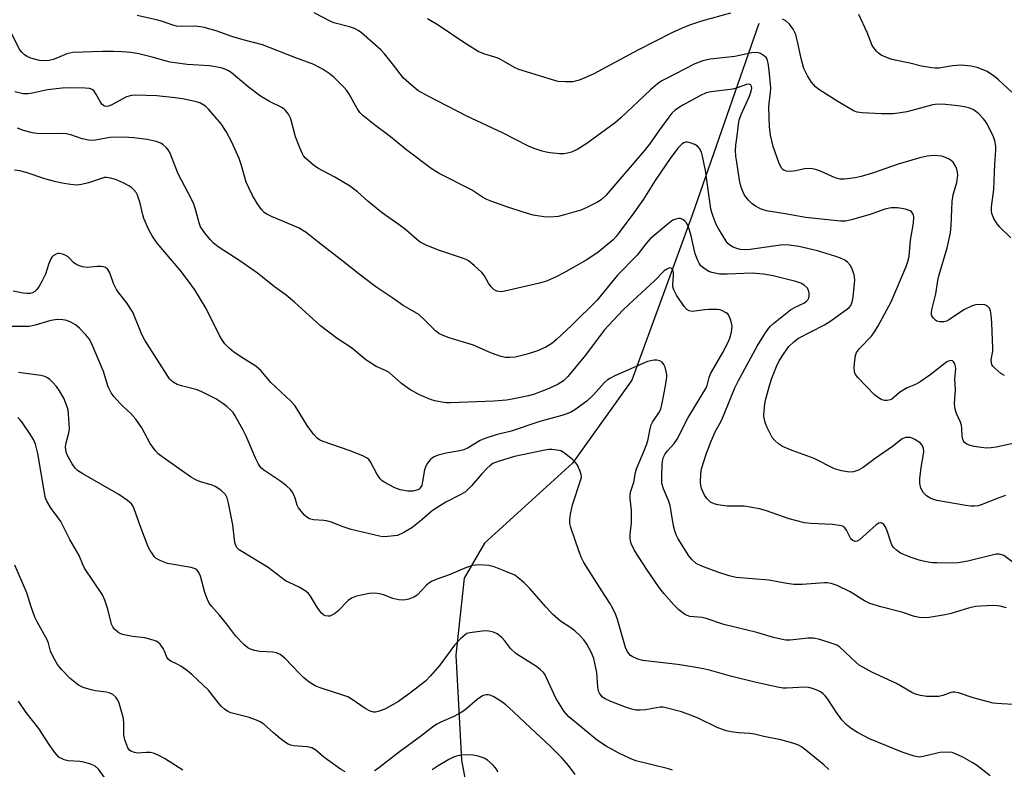
# Model space of a CAD drawing. Units: inches. Extents: x 1225772 to 1231772, y 585453 to 589454.
# Drawn here: x 1228540 to 1228811, y 585940 to 586146 of the extents above; entities that cross this region are included whole.
import ezdxf

# ---------------------------------------------------------------- set-up
doc = ezdxf.new("R2010")
doc.units = ezdxf.units.IN
doc.header["$MEASUREMENT"] = 0
doc.layers.add('HYDRO-Single Line Stream', color=4, linetype='Continuous')
doc.layers.add('Undefined', color=1, linetype='Continuous')

msp = doc.modelspace()

# ---------------------------------------------------------------- linework, layer by layer
at = {"layer": 'HYDRO-Single Line Stream'}
msp.add_lwpolyline([(1228743.24, 586145.1), (1228724.85, 586092.27), (1228708.25, 586046.81), (1228691.93, 586023.88), (1228667.7, 586001.88), (1228662.03, 585992.17), (1228659.75, 585970.99), (1228661.32, 585942.03), (1228668.79, 585901.96), (1228686.53, 585834.55), (1228708.44, 585780.2), (1228721.34, 585737.17), (1228733.65, 585691.23)], dxfattribs=at)
at = {"layer": 'Undefined'}
for points, elevation in [([(1228810.97, 586048.07), (1228809.96, 586048.61), (1228808.26, 586050.04), (1228807.73, 586050.65), (1228807.48, 586051.09), (1228807.35, 586051.57), (1228807.33, 586052.35), (1228807.71, 586054.76), (1228807.76, 586055.61), (1228807.51, 586062.46), (1228807.3, 586064.75), (1228807.1, 586065.86), (1228806.79, 586066.59), (1228806.27, 586067.15), (1228805.59, 586067.5), (1228804.52, 586067.65), (1228803.11, 586067.55), (1228802.04, 586067.23), (1228799.73, 586066.19), (1228795.79, 586063.49), (1228795.02, 586063.07), (1228794.21, 586062.81), (1228793.11, 586062.81), (1228792.33, 586063.03), (1228791.92, 586063.3), (1228791.38, 586063.84), (1228790.89, 586064.71), (1228790.82, 586065.31), (1228790.92, 586066.13), (1228792.05, 586070.6), (1228792.73, 586074.84), (1228793.15, 586076.47), (1228795.2, 586083.24), (1228796.06, 586087.42), (1228796.23, 586089.38), (1228796.52, 586096.02), (1228796.84, 586097.86), (1228797.84, 586101.27), (1228798.08, 586103.26), (1228798.04, 586104.1), (1228797.81, 586104.91), (1228797.36, 586105.95), (1228796.78, 586106.89), (1228796.4, 586107.26), (1228795.7, 586107.69), (1228794.68, 586108.13), (1228793.62, 586108.48), (1228791.65, 586108.69), (1228789.65, 586108.52), (1228787.65, 586108.08), (1228781.67, 586106.33), (1228774.85, 586103.91), (1228771.49, 586102.87), (1228769.77, 586102.5), (1228766.84, 586102.22), (1228765.68, 586102.21), (1228764.34, 586102.5), (1228760.24, 586104.35), (1228758.86, 586104.84), (1228758.02, 586105.04), (1228756.96, 586105.09), (1228755.88, 586105.02), (1228753.47, 586104.51), (1228752.02, 586104.33), (1228750.9, 586104.36), (1228750.21, 586104.6), (1228749.84, 586104.86), (1228749.51, 586105.23), (1228748.78, 586106.74), (1228747.26, 586111.15), (1228746.5, 586114.3), (1228746.17, 586116.59), (1228746.03, 586121.94), (1228746.09, 586123.11), (1228746.52, 586125.98), (1228746.59, 586127.39), (1228746.15, 586132.11), (1228745.84, 586134.14), (1228745.53, 586135.22), (1228745.25, 586135.68), (1228744.86, 586136.07), (1228743.69, 586136.84), (1228743.18, 586137.03), (1228742.66, 586137.1), (1228741.32, 586137.04), (1228736.67, 586136.02), (1228729.82, 586135.24), (1228727.87, 586134.83), (1228725.66, 586134), (1228717.78, 586129.95), (1228716.54, 586129.24), (1228715.36, 586128.44), (1228713.41, 586126.81), (1228705.28, 586119.08), (1228703.81, 586117.78), (1228695.83, 586112.01), (1228693.41, 586110.48), (1228691.65, 586109.63), (1228690.58, 586109.34), (1228689.49, 586109.18), (1228688.35, 586109.2), (1228685.76, 586109.44), (1228684.62, 586109.6), (1228683.51, 586109.88), (1228681.35, 586110.63), (1228679.77, 586111.28), (1228672.63, 586114.92), (1228662.79, 586119.51), (1228651.97, 586125.12), (1228649.33, 586126.62), (1228647.5, 586128.06), (1228645.33, 586130.06), (1228642.34, 586133.97), (1228640.11, 586136.72), (1228639.13, 586137.81), (1228633.78, 586142.49), (1228632.84, 586143.17), (1228631.85, 586143.73), (1228630.5, 586144.21), (1228626.16, 586145.25), (1228625.1, 586145.72), (1228620.72, 586148.03)], 438), ([(1228813.33, 586029.3), (1228808.71, 586028.31), (1228807.26, 586028.09), (1228805.92, 586028.07), (1228804.56, 586028.18), (1228802.6, 586028.49), (1228801.24, 586028.83), (1228800.56, 586029.14), (1228799.99, 586029.58), (1228799.68, 586030.02), (1228799.45, 586030.52), (1228799.27, 586031.34), (1228799.23, 586033.42), (1228799.11, 586034.35), (1228798.82, 586035.18), (1228797.72, 586037.55), (1228797.34, 586038.78), (1228797.23, 586040.25), (1228797.43, 586044.2), (1228797.3, 586047.04), (1228797.57, 586049.97), (1228797.51, 586050.51), (1228797.29, 586051.25), (1228796.94, 586051.87), (1228796.63, 586052.14), (1228796, 586052.2), (1228795.53, 586052.04), (1228795.05, 586051.78), (1228790.35, 586048.11), (1228787.77, 586046.32), (1228786.45, 586045.58), (1228784.17, 586044.62), (1228783.2, 586044.13), (1228782.07, 586043.39), (1228780.59, 586042.05), (1228779.91, 586041.53), (1228779.42, 586041.31), (1228778.67, 586041.15), (1228777.89, 586041.15), (1228777.15, 586041.33), (1228776.25, 586041.88), (1228775.18, 586042.74), (1228770.55, 586047.52), (1228769.89, 586048.38), (1228769.6, 586049.1), (1228769.56, 586050.2), (1228769.74, 586052.2), (1228769.95, 586053.61), (1228770.2, 586054.4), (1228771.02, 586055.47), (1228774.33, 586058.87), (1228775, 586059.81), (1228776.07, 586061.56), (1228779.69, 586068.41), (1228783.9, 586078.07), (1228784.33, 586079.44), (1228784.66, 586080.84), (1228785.05, 586085.34), (1228785.92, 586090.08), (1228785.98, 586091.74), (1228785.88, 586092.26), (1228785.68, 586092.73), (1228785.38, 586093.13), (1228784.98, 586093.44), (1228783.7, 586093.9), (1228781.46, 586094.31), (1228779.7, 586094.24), (1228777.97, 586093.92), (1228774.23, 586092.51), (1228768.81, 586090.97), (1228767.13, 586090.62), (1228765.76, 586090.6), (1228756.12, 586091.57), (1228751.12, 586092.56), (1228745.36, 586093.47), (1228744.5, 586093.69), (1228743.69, 586094.03), (1228742.39, 586094.72), (1228741.41, 586095.38), (1228740.39, 586096.39), (1228739.33, 586097.75), (1228738.82, 586098.8), (1228738.33, 586100.21), (1228737.92, 586101.93), (1228737.18, 586106.83), (1228736.96, 586108.54), (1228736.86, 586110.16), (1228736.93, 586111.52), (1228737.32, 586114.08), (1228737.65, 586117.2), (1228737.89, 586118.48), (1228738.43, 586119.99), (1228740.73, 586125.07), (1228741.19, 586126.47), (1228741.3, 586127.28), (1228741.22, 586127.76), (1228741.03, 586128.09), (1228740.74, 586128.27), (1228740.36, 586128.33), (1228739.89, 586128.25), (1228737.25, 586127.32), (1228736.14, 586127.01), (1228730.1, 586126.29), (1228728.75, 586125.99), (1228727.19, 586125.28), (1228722.34, 586122.58), (1228721.09, 586121.83), (1228720.21, 586121.19), (1228719.29, 586120.35), (1228718.42, 586119.29), (1228715.85, 586115.76), (1228713.13, 586111.84), (1228711.67, 586109.99), (1228701.06, 586097.68), (1228699.82, 586096.51), (1228698.84, 586095.87), (1228695.91, 586094.39), (1228694.21, 586093.67), (1228689.69, 586092.32), (1228687.98, 586091.93), (1228685.71, 586091.74), (1228683.99, 586091.79), (1228681.06, 586092.27), (1228678.28, 586093.08), (1228673.85, 586094.51), (1228669.65, 586096.02), (1228668.28, 586096.59), (1228667.14, 586097.23), (1228664.07, 586099.22), (1228655.2, 586103.74), (1228652.93, 586105.14), (1228646.28, 586110.21), (1228641.34, 586114.21), (1228637.32, 586117.19), (1228634.1, 586119.74), (1228633.33, 586120.54), (1228632.53, 586121.61), (1228630.26, 586125.76), (1228629.62, 586126.71), (1228628.88, 586127.58), (1228626.19, 586130.18), (1228624.89, 586131.31), (1228623.19, 586132.38), (1228620.66, 586133.75), (1228615.41, 586135.69), (1228606.44, 586139.24), (1228601.15, 586140.55), (1228598.04, 586141.5), (1228593.7, 586143.08), (1228590.44, 586143.94), (1228589.35, 586144.15), (1228587.74, 586144.31), (1228584.03, 586144.23), (1228582.78, 586144.34), (1228581.78, 586144.58), (1228579.22, 586145.53), (1228577.61, 586145.98), (1228571.98, 586147.25)], 436), ([(1228735.45, 586147.96), (1228727.45, 586145.75), (1228724.2, 586144.67), (1228722.12, 586143.84), (1228719.32, 586142.53), (1228709.95, 586137.72), (1228697.78, 586131.21), (1228695.13, 586129.99), (1228693.51, 586129.35), (1228691.98, 586128.99), (1228689.99, 586128.96), (1228687.99, 586129.13), (1228686.39, 586129.55), (1228677.17, 586132.39), (1228675.91, 586132.97), (1228671.62, 586135.42), (1228670.53, 586135.81), (1228667.46, 586136.7), (1228665.92, 586137.33), (1228662, 586139.82), (1228654.85, 586144.64), (1228651.98, 586146.41)], 440), ([(1228812.72, 586086), (1228809.68, 586088.95), (1228808.93, 586089.82), (1228808.01, 586091.33), (1228807.45, 586092.67), (1228807.36, 586093.48), (1228807.38, 586094.59), (1228808.06, 586099.3), (1228808.28, 586106.35), (1228808.62, 586110.18), (1228808.61, 586111.28), (1228808.34, 586112.71), (1228807.82, 586114.08), (1228806.13, 586117.48), (1228805.67, 586118.22), (1228805.11, 586118.9), (1228803.86, 586120.16), (1228802.96, 586120.91), (1228802.21, 586121.35), (1228801.14, 586121.81), (1228800.28, 586122.04), (1228798.8, 586122.28), (1228796.42, 586122.6), (1228794.72, 586122.73), (1228792.49, 586122.81), (1228791.19, 586122.67), (1228784.08, 586120.74), (1228782.32, 586120.42), (1228780.26, 586120.19), (1228777.06, 586120.2), (1228771.76, 586120.42), (1228770.38, 586120.62), (1228769.4, 586120.99), (1228765.02, 586123.55), (1228760.06, 586126.69), (1228758.91, 586127.59), (1228757.74, 586128.88), (1228756.7, 586130.62), (1228755.69, 586132.72), (1228754.92, 586135.4), (1228754.13, 586139.32), (1228753.42, 586142.03), (1228752.72, 586143.56), (1228751.75, 586144.94), (1228750.75, 586145.78), (1228749.79, 586146.31)], 440), ([(1228812.97, 586126.16), (1228809.34, 586129.58), (1228808.25, 586130.48), (1228806.18, 586131.86), (1228805.11, 586132.33), (1228803.44, 586132.92), (1228801.77, 586133.34), (1228799.02, 586133.56), (1228796.65, 586133.39), (1228792.83, 586132.77), (1228791.84, 586132.75), (1228790.98, 586132.84), (1228788.14, 586133.36), (1228784.88, 586134.17), (1228779.93, 586135.2), (1228778.27, 586135.76), (1228776.97, 586136.38), (1228776.28, 586136.88), (1228775.68, 586137.48), (1228774.93, 586138.34), (1228774.46, 586139.04), (1228773.12, 586142.57), (1228770.8, 586147.54)], 442), ([(1228811.27, 586014.99), (1228809.7, 586014.46), (1228804.52, 586012.42), (1228803.68, 586012.16), (1228802.72, 586012), (1228801.71, 586012.01), (1228800.3, 586012.18), (1228792.36, 586013.63), (1228790.7, 586014.19), (1228789.45, 586014.91), (1228788.67, 586015.75), (1228787.94, 586016.99), (1228787.65, 586018.26), (1228787.63, 586019.63), (1228787.99, 586022.73), (1228788.68, 586026.35), (1228788.72, 586027.15), (1228788.63, 586027.94), (1228788.28, 586028.88), (1228787.72, 586029.48), (1228786.28, 586030.44), (1228785.5, 586030.81), (1228784.98, 586030.96), (1228783.7, 586030.96), (1228783.22, 586030.83), (1228782.76, 586030.59), (1228780.1, 586028.47), (1228775.32, 586025.14), (1228771.98, 586022.67), (1228770.74, 586021.96), (1228769.37, 586021.5), (1228768.25, 586021.38), (1228766.03, 586021.75), (1228764.13, 586022.31), (1228758.49, 586025.17), (1228752.42, 586027.35), (1228749.83, 586028.51), (1228748.66, 586029.25), (1228747.65, 586030.17), (1228746.96, 586031.01), (1228745.53, 586033.75), (1228745.12, 586034.8), (1228744.78, 586036.23), (1228744.67, 586037.09), (1228744.7, 586038.23), (1228744.94, 586040.23), (1228745.2, 586041.64), (1228746.26, 586045.61), (1228746.81, 586047.28), (1228748.16, 586050.5), (1228748.91, 586052.07), (1228750.26, 586054.26), (1228751.57, 586056.01), (1228752.9, 586057.38), (1228754.21, 586058.35), (1228761.35, 586062.04), (1228762.87, 586062.94), (1228767.47, 586066.25), (1228768.13, 586066.82), (1228768.59, 586067.37), (1228768.95, 586068.27), (1228769.22, 586069.67), (1228769.7, 586074.34), (1228769.67, 586075.21), (1228769.57, 586075.78), (1228769.02, 586077.44), (1228768.46, 586078.45), (1228767.66, 586079.31), (1228766.98, 586079.82), (1228765.78, 586080.41), (1228764.17, 586080.98), (1228759.4, 586082.4), (1228754.28, 586083.62), (1228751.64, 586084.03), (1228749.86, 586084.06), (1228740.88, 586082.82), (1228739.18, 586082.69), (1228738.14, 586082.78), (1228737.16, 586083.02), (1228736.21, 586083.42), (1228735.31, 586083.98), (1228734.76, 586084.47), (1228734.24, 586085.12), (1228732.2, 586088.36), (1228731.51, 586089.66), (1228730.65, 586091.87), (1228730.3, 586093), (1228730.08, 586094.04), (1228728.55, 586104.61), (1228727.78, 586108.53), (1228727.43, 586109.62), (1228726.88, 586110.63), (1228726.34, 586111.28), (1228725.66, 586111.75), (1228724.07, 586112.3), (1228723.54, 586112.38), (1228723.03, 586112.35), (1228722.59, 586112.17), (1228722.17, 586111.89), (1228721.02, 586110.78), (1228719.03, 586108.11), (1228714.66, 586101.81), (1228711.44, 586096.69), (1228708.86, 586092.9), (1228704.82, 586087.43), (1228703.93, 586086.33), (1228703.12, 586085.49), (1228698.94, 586082), (1228695.69, 586079.88), (1228689.49, 586076.33), (1228687.39, 586075.21), (1228684.71, 586074.08), (1228682.79, 586073.5), (1228673.3, 586071.28), (1228672.16, 586071.15), (1228671.05, 586071.33), (1228670.31, 586071.71), (1228669.48, 586072.52), (1228668.81, 586073.49), (1228667.67, 586075.53), (1228666.97, 586076.43), (1228664.85, 586078.36), (1228663.29, 586079.62), (1228662.64, 586080), (1228661.62, 586080.42), (1228655.29, 586082.48), (1228651.76, 586083.91), (1228649.94, 586084.84), (1228648.89, 586085.62), (1228645.96, 586088.18), (1228644.18, 586089.6), (1228640.43, 586092.16), (1228639.12, 586093.14), (1228635.51, 586096.08), (1228632.62, 586098.64), (1228630.44, 586100.33), (1228626.38, 586102.77), (1228621.69, 586105.19), (1228620.5, 586106.02), (1228618.34, 586107.98), (1228617.79, 586108.63), (1228617.49, 586109.14), (1228616.78, 586110.77), (1228615.62, 586113.85), (1228614.31, 586118.83), (1228613.68, 586120.05), (1228612.86, 586121.13), (1228612.48, 586121.5), (1228611.78, 586121.96), (1228608.44, 586123.58), (1228605.93, 586125.03), (1228602.54, 586127.67), (1228597.83, 586131.54), (1228597.12, 586132.05), (1228596.41, 586132.42), (1228595.07, 586132.85), (1228591.84, 586133.38), (1228585.71, 586133.82), (1228581.03, 586134.43), (1228579.63, 586134.76), (1228576.07, 586135.85), (1228572.36, 586136.69), (1228570.23, 586137.08), (1228567.84, 586137.26), (1228565.45, 586137.38), (1228562.36, 586137.38), (1228554.22, 586137.08), (1228553.35, 586136.94), (1228552.52, 586136.7), (1228550.03, 586135.63), (1228548.77, 586135.18), (1228547.73, 586134.92), (1228546.66, 586134.8), (1228545.03, 586134.85), (1228542.61, 586135.55), (1228541.59, 586136), (1228540.92, 586136.45), (1228540.13, 586137.18), (1228539.62, 586137.86), (1228536.57, 586143.84)], 434), ([(1228813.4, 585996.48), (1228810.74, 585998.44), (1228810.27, 585998.66), (1228809.51, 585998.83), (1228808.71, 585998.79), (1228807.9, 585998.65), (1228800.87, 585996.89), (1228798.16, 585996.44), (1228796.42, 585996.37), (1228792.31, 585996.39), (1228791.14, 585996.46), (1228789.41, 585996.71), (1228787.41, 585997.13), (1228784.93, 585998.01), (1228782.3, 585999.13), (1228781.16, 585999.87), (1228780.4, 586000.65), (1228779.95, 586001.34), (1228779.63, 586002.14), (1228778.76, 586004.97), (1228778.18, 586006.34), (1228777.71, 586006.99), (1228777.35, 586007.28), (1228776.96, 586007.44), (1228776.76, 586007.46), (1228776.31, 586007.34), (1228775.64, 586006.89), (1228771.03, 586002.75), (1228770.37, 586002.37), (1228769.77, 586002.3), (1228769.17, 586002.55), (1228768.64, 586003.08), (1228767.4, 586005.43), (1228766.93, 586006.11), (1228766.52, 586006.42), (1228766.04, 586006.6), (1228763.55, 586006.97), (1228757.6, 586007.29), (1228755.84, 586007.48), (1228751.61, 586008.51), (1228745.13, 586010.86), (1228743.48, 586011.31), (1228739.24, 586012.03), (1228734.56, 586012.07), (1228732.01, 586012.38), (1228730.92, 586012.66), (1228729.93, 586013.19), (1228728.95, 586014.12), (1228728.33, 586015.08), (1228727.5, 586016.95), (1228727.27, 586017.78), (1228727.2, 586018.62), (1228727.32, 586020.92), (1228727.5, 586022.34), (1228728.73, 586026.37), (1228730.1, 586029.96), (1228731.26, 586032.52), (1228732.94, 586035.68), (1228733.75, 586037.39), (1228736.65, 586044.66), (1228737.7, 586046.72), (1228742.82, 586056.1), (1228744.93, 586059.57), (1228745.9, 586061), (1228746.5, 586061.67), (1228747.38, 586062.46), (1228751.99, 586066.12), (1228753.24, 586066.87), (1228755.69, 586068.02), (1228756.42, 586068.51), (1228756.8, 586068.95), (1228757.02, 586069.44), (1228757.13, 586069.97), (1228757.11, 586070.79), (1228756.94, 586071.58), (1228756.56, 586072.26), (1228755.75, 586072.94), (1228754.8, 586073.48), (1228753.47, 586073.95), (1228747.18, 586075.54), (1228744.57, 586075.99), (1228741.4, 586076.25), (1228734.53, 586076.02), (1228732.53, 586076.03), (1228730.3, 586076.44), (1228729.5, 586076.72), (1228729.03, 586076.97), (1228728.13, 586077.6), (1228727.32, 586078.33), (1228726.83, 586078.99), (1228726.43, 586079.72), (1228725.74, 586081.56), (1228724.65, 586086.52), (1228724.2, 586088.12), (1228723.75, 586089.19), (1228723.21, 586090.2), (1228722.87, 586090.62), (1228722.29, 586091.06), (1228721.63, 586091.31), (1228721.14, 586091.35), (1228720.36, 586091.17), (1228719.6, 586090.83), (1228718.41, 586089.97), (1228713.28, 586085.69), (1228712.1, 586084.37), (1228709.73, 586081.21), (1228704.34, 586075.72), (1228699.84, 586070.17), (1228698.67, 586068.83), (1228691.7, 586061.92), (1228687.52, 586057.94), (1228686.23, 586056.87), (1228684.58, 586055.84), (1228682.23, 586054.85), (1228679.46, 586053.95), (1228676.08, 586053.15), (1228674.67, 586052.98), (1228673.38, 586053.05), (1228672.28, 586053.31), (1228670.6, 586053.86), (1228668.95, 586054.51), (1228664.65, 586056.46), (1228657.89, 586058.45), (1228656.31, 586059.06), (1228655.07, 586059.68), (1228654.19, 586060.35), (1228651.22, 586063.35), (1228649.54, 586064.84), (1228645.25, 586067.38), (1228642.42, 586069.41), (1228637.7, 586072.53), (1228633.09, 586076), (1228628.74, 586079.48), (1228621.72, 586084.87), (1228618.51, 586087.43), (1228616.4, 586088.72), (1228608.94, 586091.9), (1228607.63, 586092.56), (1228606.96, 586093.03), (1228606.22, 586093.81), (1228605.12, 586095.39), (1228603.74, 586097.68), (1228602.67, 586099.75), (1228602.02, 586101.36), (1228600.62, 586106.23), (1228600.01, 586107.91), (1228598.07, 586112.38), (1228596.49, 586115.34), (1228595.07, 586117.39), (1228591.62, 586121.5), (1228590.77, 586122.28), (1228589.35, 586123.1), (1228588.6, 586123.42), (1228587.51, 586123.72), (1228584.46, 586124.33), (1228582.43, 586124.64), (1228577.37, 586125.15), (1228571.5, 586125.37), (1228570.37, 586125.24), (1228569.04, 586124.84), (1228564.8, 586122.55), (1228564.02, 586122.28), (1228563.32, 586122.23), (1228562.71, 586122.43), (1228562.18, 586122.89), (1228561.7, 586123.6), (1228560.57, 586125.71), (1228560.09, 586126.42), (1228559.5, 586126.93), (1228558.76, 586127.18), (1228557.64, 586127.28), (1228553.87, 586127.32), (1228551.27, 586127.24), (1228547.19, 586126.76), (1228543.13, 586125.84), (1228541.83, 586125.66), (1228540.48, 586125.74), (1228538.19, 586126.21)], 432), ([(1228811.5, 585984.02), (1228809.8, 585984.48), (1228808.93, 585984.6), (1228807.75, 585984.62), (1228804.47, 585984.52), (1228803, 585984.4), (1228801.05, 585983.94), (1228796.31, 585982.5), (1228794.6, 585982.07), (1228790.23, 585981.32), (1228788.86, 585981.25), (1228787.52, 585981.33), (1228786.16, 585981.67), (1228782.63, 585982.79), (1228776.89, 585984.25), (1228773.83, 585985.24), (1228772.41, 585985.94), (1228768.47, 585988.47), (1228764.81, 585990.13), (1228763.21, 585990.73), (1228762.19, 585990.91), (1228761.35, 585990.93), (1228755.19, 585990.44), (1228752.93, 585990.42), (1228751, 585990.7), (1228746.06, 585991.68), (1228737.05, 585992.4), (1228735.05, 585992.87), (1228731.94, 585993.85), (1228727.59, 585995.52), (1228726.03, 585996.26), (1228724.81, 585997.31), (1228723.93, 585998.39), (1228721.02, 586003.08), (1228720.49, 586004.13), (1228720.08, 586005.22), (1228719.72, 586006.62), (1228719.13, 586010.57), (1228718.8, 586012.24), (1228718.33, 586013.61), (1228716.95, 586016.85), (1228716.55, 586018.33), (1228716.49, 586020.33), (1228716.62, 586023.3), (1228716.74, 586024.48), (1228717.01, 586025.58), (1228717.41, 586026.47), (1228718.07, 586027.32), (1228719.93, 586029.34), (1228720.76, 586030.47), (1228723.66, 586036.34), (1228725.83, 586039.75), (1228728.67, 586044.46), (1228729.04, 586045.31), (1228729.58, 586047.5), (1228729.99, 586048.55), (1228733.38, 586054.36), (1228734.84, 586057.23), (1228735.24, 586058.33), (1228735.71, 586060), (1228735.87, 586060.85), (1228735.91, 586061.69), (1228735.55, 586063.35), (1228735.02, 586064.63), (1228734.69, 586065.03), (1228734.29, 586065.35), (1228733.1, 586065.96), (1228732.59, 586066.13), (1228731.76, 586066.25), (1228729.49, 586066.27), (1228728.34, 586066.19), (1228724.86, 586065.72), (1228724.08, 586065.84), (1228723.43, 586066.24), (1228722.71, 586067.09), (1228720.61, 586070.16), (1228719.83, 586071.67), (1228719.59, 586072.48), (1228719.52, 586073.05), (1228719.78, 586075.67), (1228719.76, 586076.49), (1228719.54, 586077.17), (1228719.09, 586077.62), (1228718.72, 586077.7), (1228718.3, 586077.59), (1228717.87, 586077.37), (1228717.22, 586076.87), (1228714.51, 586074.19), (1228707.42, 586067.67), (1228705.76, 586066.04), (1228700.64, 586060.59), (1228695.47, 586053.67), (1228690.61, 586047.82), (1228689.4, 586046.6), (1228688.01, 586045.69), (1228685.51, 586044.48), (1228682.85, 586043.42), (1228681.47, 586042.95), (1228679.78, 586042.48), (1228677.56, 586041.99), (1228675.33, 586041.54), (1228673.68, 586041.3), (1228670.24, 586041.02), (1228658.31, 586040.49), (1228657.19, 586040.54), (1228655.42, 586040.8), (1228653.95, 586041.1), (1228652.82, 586041.45), (1228649.79, 586042.69), (1228647.08, 586044.19), (1228644.82, 586045.86), (1228641.41, 586048.88), (1228640.58, 586049.34), (1228637.79, 586050.52), (1228634.97, 586052.38), (1228631.02, 586055.69), (1228627.09, 586058.3), (1228622.5, 586061.76), (1228615.28, 586068.25), (1228613.04, 586070.16), (1228609.78, 586072.51), (1228606.48, 586075.18), (1228605.06, 586076.24), (1228600.22, 586079.67), (1228594.28, 586083.57), (1228592.91, 586084.62), (1228592.14, 586085.44), (1228590.7, 586087.22), (1228589.85, 586088.36), (1228589.41, 586089.08), (1228588.99, 586090.17), (1228587.91, 586094.19), (1228587.44, 586095.58), (1228586.03, 586098.43), (1228583.25, 586103.68), (1228580.95, 586109.55), (1228580.51, 586110.26), (1228579.96, 586110.88), (1228579.13, 586111.61), (1228578.44, 586112.07), (1228577.15, 586112.55), (1228574.69, 586113.11), (1228571.06, 586113.55), (1228568.27, 586113.78), (1228564.44, 586113.67), (1228560.42, 586112.92), (1228559.01, 586112.85), (1228556.8, 586113.25), (1228553.65, 586114.39), (1228552.39, 586114.68), (1228550.76, 586114.77), (1228544.82, 586114.69), (1228543.11, 586114.96), (1228540.57, 586115.6), (1228538.94, 586116.27)], 430), ([(1228813.48, 585957.41), (1228810.22, 585957.56), (1228807.87, 585957.78), (1228802.36, 585959.2), (1228798.31, 585960.58), (1228797.31, 585960.79), (1228796.66, 585960.77), (1228796.14, 585960.65), (1228794.01, 585959.86), (1228792.88, 585959.62), (1228789.61, 585959.59), (1228787.86, 585959.81), (1228786.47, 585960.23), (1228785.43, 585960.67), (1228781.22, 585963.18), (1228774.44, 585966.25), (1228771.92, 585967.65), (1228770.95, 585968.26), (1228770.06, 585968.96), (1228765.59, 585973.14), (1228764.78, 585973.69), (1228763.77, 585974.12), (1228760.11, 585975.25), (1228758.3, 585975.64), (1228756.88, 585975.63), (1228751.88, 585975.07), (1228750.72, 585975.15), (1228749.3, 585975.41), (1228747.31, 585975.86), (1228742.73, 585977.22), (1228733.62, 585979.46), (1228728.78, 585981.1), (1228727.66, 585981.32), (1228724.25, 585981.66), (1228723.52, 585981.88), (1228722.82, 585982.26), (1228721.26, 585983.48), (1228719.8, 585984.84), (1228717.09, 585987.99), (1228715.82, 585989.61), (1228712.37, 585994.59), (1228708.99, 585999.85), (1228708.11, 586001.71), (1228707.86, 586002.55), (1228707.78, 586003.11), (1228707.8, 586004.26), (1228708.16, 586007.49), (1228708.22, 586008.94), (1228708.17, 586010.98), (1228707.78, 586014.05), (1228707.78, 586015.11), (1228707.89, 586015.87), (1228708.83, 586018.7), (1228709.3, 586021.3), (1228709.59, 586022.35), (1228711.79, 586027.55), (1228712.39, 586029.21), (1228712.74, 586030.51), (1228713.28, 586033.38), (1228713.57, 586034.45), (1228713.98, 586035.24), (1228715.74, 586037.75), (1228716.23, 586038.76), (1228716.64, 586040.42), (1228717.55, 586045.2), (1228717.9, 586047.63), (1228717.9, 586048.34), (1228717.76, 586049.2), (1228717.44, 586050.31), (1228717.1, 586051.08), (1228716.6, 586051.69), (1228715.94, 586052.07), (1228715.16, 586052.24), (1228714.34, 586052.27), (1228713.48, 586052.14), (1228712.62, 586051.88), (1228703.54, 586047.93), (1228702.2, 586047.27), (1228701.5, 586046.78), (1228700.62, 586046.04), (1228697.7, 586042.73), (1228695.86, 586041.01), (1228692.57, 586038.61), (1228691.6, 586038.04), (1228690.62, 586037.58), (1228689, 586037.04), (1228682.88, 586035.36), (1228675.02, 586032.72), (1228670.89, 586031.66), (1228667.8, 586030.69), (1228666.45, 586030.13), (1228663.2, 586028.16), (1228661.94, 586027.55), (1228660.84, 586027.29), (1228657.14, 586026.67), (1228654.86, 586026.08), (1228653.79, 586025.68), (1228653.31, 586025.38), (1228652.68, 586024.77), (1228651.93, 586023.85), (1228651.45, 586023.11), (1228651.09, 586022.08), (1228650.6, 586018.81), (1228650.36, 586017.77), (1228649.97, 586017.05), (1228649.67, 586016.77), (1228649.26, 586016.54), (1228647.93, 586016.2), (1228646.5, 586016.17), (1228644.45, 586016.55), (1228642.92, 586017.14), (1228640.05, 586018.65), (1228639.34, 586019.14), (1228638.93, 586019.53), (1228637.97, 586020.94), (1228636.27, 586024.26), (1228635.77, 586024.91), (1228635.34, 586025.24), (1228634.09, 586025.88), (1228630.38, 586027.42), (1228623.22, 586029.87), (1228622.21, 586030.33), (1228621.53, 586030.8), (1228620.57, 586031.88), (1228618.82, 586034.27), (1228616.08, 586038.79), (1228615.41, 586039.75), (1228614.25, 586040.98), (1228608.8, 586046.16), (1228606.15, 586049.36), (1228604.62, 586050.66), (1228601.2, 586052.78), (1228598.62, 586054.52), (1228597.32, 586055.61), (1228596.12, 586056.81), (1228595.45, 586057.69), (1228594.71, 586058.88), (1228590.93, 586066.49), (1228587.82, 586071.66), (1228586.1, 586074.07), (1228583.75, 586077.05), (1228577.49, 586084.49), (1228576.09, 586086.54), (1228575.17, 586088.25), (1228573.82, 586091.33), (1228573.5, 586092.39), (1228572.81, 586095.55), (1228572.07, 586097.75), (1228571.65, 586098.47), (1228570.96, 586099.31), (1228570.36, 586099.87), (1228569.63, 586100.37), (1228568.04, 586101.2), (1228565.95, 586102.05), (1228564.63, 586102.49), (1228563.51, 586102.63), (1228562.94, 586102.59), (1228562.1, 586102.39), (1228558.49, 586101.16), (1228556.62, 586100.7), (1228555.27, 586100.55), (1228553.54, 586100.7), (1228551.23, 586101.06), (1228549.56, 586101.45), (1228546.54, 586102.29), (1228541.36, 586104.03), (1228539.61, 586104.43), (1228538.14, 586104.65)], 428), ([(1228806.98, 585937.72), (1228803.22, 585940.62), (1228802.03, 585941.41), (1228799.49, 585942.84), (1228797.61, 585943.7), (1228796.52, 585944.1), (1228795.13, 585944.24), (1228793.16, 585944.11), (1228792.01, 585943.89), (1228788.58, 585943.03), (1228787.44, 585942.9), (1228786.07, 585943.15), (1228782.8, 585944.22), (1228773.77, 585947.88), (1228770.44, 585949.67), (1228768.7, 585950.72), (1228767.34, 585951.88), (1228766.12, 585953.16), (1228764.5, 585955.44), (1228762.28, 585958.85), (1228761.57, 585959.77), (1228760.96, 585960.35), (1228760.29, 585960.85), (1228759.5, 585961.25), (1228758.1, 585961.76), (1228757, 585962.04), (1228756.05, 585962.15), (1228750.87, 585961.89), (1228750.01, 585961.92), (1228748.84, 585962.08), (1228742.52, 585963.4), (1228735.48, 585965.16), (1228729.67, 585966.81), (1228727.98, 585967.21), (1228724.88, 585967.8), (1228720.81, 585968.38), (1228711.31, 585969.49), (1228709.94, 585969.86), (1228708.39, 585970.56), (1228707.94, 585970.88), (1228707.38, 585971.51), (1228706.92, 585972.25), (1228706.56, 585973.04), (1228704.36, 585980.77), (1228703.85, 585982.06), (1228703.02, 585983.81), (1228702.18, 585985.3), (1228700.04, 585988.74), (1228695.03, 585996.49), (1228694.35, 585997.81), (1228693.63, 585999.71), (1228691.42, 586006.19), (1228691.18, 586007.28), (1228691.14, 586008.41), (1228691.33, 586009.85), (1228691.93, 586012.44), (1228694.24, 586019.35), (1228694.35, 586020.06), (1228694.29, 586020.78), (1228694.04, 586021.61), (1228693.57, 586022.7), (1228693.16, 586023.49), (1228692.64, 586024.2), (1228691.79, 586025.01), (1228690.17, 586026.32), (1228689.45, 586026.84), (1228688.7, 586027.26), (1228687.64, 586027.52), (1228686.25, 586027.65), (1228685.42, 586027.64), (1228684.26, 586027.48), (1228675.96, 586025.69), (1228671.7, 586024.44), (1228669.99, 586023.76), (1228669.14, 586023.18), (1228668.32, 586022.41), (1228666.97, 586020.95), (1228664.11, 586017.61), (1228662.39, 586016.03), (1228661.18, 586015.26), (1228656.99, 586013.11), (1228654.78, 586011.81), (1228653.28, 586010.72), (1228650.38, 586008.23), (1228647.65, 586006.04), (1228645.45, 586004.77), (1228643.67, 586003.99), (1228642.81, 586003.82), (1228641.04, 586003.67), (1228639.57, 586003.63), (1228638.69, 586003.73), (1228630.92, 586005.64), (1228628.46, 586006.46), (1228625.54, 586007.61), (1228624.48, 586007.94), (1228623.42, 586008.09), (1228620.5, 586008.26), (1228619.4, 586008.52), (1228618.71, 586008.98), (1228618.09, 586009.57), (1228617.1, 586010.66), (1228616.4, 586011.58), (1228616.04, 586012.34), (1228615.47, 586014.26), (1228615.17, 586015.02), (1228614.67, 586015.98), (1228614.18, 586016.64), (1228613.11, 586017.61), (1228611.49, 586018.86), (1228606.81, 586021.94), (1228606.21, 586022.48), (1228605.71, 586023.08), (1228605.27, 586023.79), (1228604.64, 586025.08), (1228601.94, 586031.3), (1228601.15, 586032.95), (1228598.97, 586036.98), (1228598.38, 586037.83), (1228597.7, 586038.62), (1228596.64, 586039.53), (1228595.52, 586040.38), (1228593.61, 586041.59), (1228592.35, 586042.28), (1228589.75, 586043.55), (1228588.43, 586044.11), (1228584.13, 586045.22), (1228583, 586045.59), (1228581.83, 586046.26), (1228581.21, 586046.77), (1228580.84, 586047.18), (1228574.01, 586057.77), (1228573.25, 586059.37), (1228570.72, 586065.56), (1228569.04, 586068.17), (1228566.91, 586070.84), (1228566.29, 586071.75), (1228565.43, 586073.43), (1228564.41, 586076.35), (1228563.82, 586077.31), (1228563.25, 586077.83), (1228562.79, 586078), (1228562.03, 586078.09), (1228560.95, 586078.07), (1228558.22, 586077.83), (1228556.86, 586078.04), (1228555.81, 586078.38), (1228555.07, 586078.75), (1228554.44, 586079.25), (1228552.89, 586080.73), (1228552.06, 586081.25), (1228551.33, 586081.53), (1228550.58, 586081.68), (1228550.09, 586081.65), (1228549.61, 586081.51), (1228548.75, 586081.02), (1228548.4, 586080.65), (1228548.13, 586080.21), (1228547.61, 586078.96), (1228546.68, 586075.95), (1228545.79, 586074.14), (1228544.92, 586072.64), (1228544.27, 586071.78), (1228543.72, 586071.23), (1228543.14, 586070.84), (1228542.48, 586070.66), (1228541.64, 586070.65), (1228540.49, 586070.77), (1228537.77, 586071.34)], 426), ([(1228762.56, 585939.46), (1228761.21, 585940.78), (1228756.22, 585944.83), (1228755.02, 585945.69), (1228754.01, 585946.26), (1228752.66, 585946.73), (1228749.31, 585947.6), (1228744.66, 585948.54), (1228742.08, 585949.2), (1228740.77, 585949.37), (1228737.63, 585949.53), (1228735.66, 585949.81), (1228734.27, 585950.09), (1228731.79, 585951.04), (1228726.56, 585953.57), (1228724.43, 585954.46), (1228721.97, 585955.31), (1228718.03, 585956.4), (1228716.89, 585956.61), (1228716.06, 585956.63), (1228712.01, 585955.88), (1228710.53, 585955.78), (1228709.36, 585955.84), (1228707.91, 585956.17), (1228706.51, 585956.61), (1228702.52, 585958.19), (1228700.92, 585958.94), (1228700.2, 585959.42), (1228699.82, 585959.82), (1228699.35, 585960.52), (1228699.12, 585961.03), (1228698.9, 585962.15), (1228698.59, 585966.23), (1228697.78, 585970.08), (1228697.25, 585971.43), (1228696.46, 585973.02), (1228695.87, 585974.03), (1228695, 585975.24), (1228694.04, 585976.34), (1228692.55, 585977.66), (1228691.42, 585978.54), (1228688.65, 585980.36), (1228686.39, 585982.3), (1228684.63, 585984.2), (1228680.17, 585989.37), (1228678.47, 585990.98), (1228676.92, 585992.3), (1228675.98, 585992.98), (1228673.58, 585994.03), (1228670.3, 585995.28), (1228668.9, 585995.65), (1228666.01, 585995.83), (1228665.14, 585995.81), (1228664.3, 585995.69), (1228662.7, 585995.14), (1228657.9, 585993.12), (1228654.1, 585991.75), (1228653.06, 585991.28), (1228652.35, 585990.81), (1228651.71, 585990.24), (1228649.07, 585987.52), (1228648.16, 585986.95), (1228646.83, 585986.44), (1228645.47, 585986.12), (1228644.07, 585986.19), (1228642.42, 585986.56), (1228639.8, 585987.57), (1228638.71, 585987.88), (1228637.32, 585988.09), (1228635.87, 585987.97), (1228632.37, 585987.19), (1228631, 585986.69), (1228630.11, 585986), (1228627.23, 585983.11), (1228626.33, 585982.4), (1228625.62, 585981.97), (1228625, 585981.74), (1228624.55, 585981.7), (1228623.8, 585981.83), (1228623.34, 585982.04), (1228622.71, 585982.59), (1228622.16, 585983.27), (1228621.34, 585984.5), (1228619.71, 585987.27), (1228619.19, 585987.94), (1228618.55, 585988.49), (1228616.62, 585989.71), (1228613.83, 585990.96), (1228612.86, 585991.49), (1228608.04, 585995.18), (1228600.77, 585999.54), (1228600.07, 586000.01), (1228599.46, 586000.56), (1228599.1, 586001.18), (1228598.88, 586002.01), (1228598.3, 586006.9), (1228597.09, 586012.9), (1228596.74, 586014.3), (1228596.25, 586015.28), (1228595.04, 586016.41), (1228593.41, 586017.5), (1228592.58, 586017.81), (1228589.15, 586018.81), (1228588.12, 586019.29), (1228586.65, 586020.13), (1228579.13, 586025.43), (1228577.77, 586026.51), (1228576.96, 586027.3), (1228575.48, 586029.36), (1228573.27, 586033.6), (1228571.54, 586036.03), (1228570.21, 586037.61), (1228568.13, 586039.45), (1228567.13, 586040.43), (1228565.6, 586042.16), (1228564.79, 586043.27), (1228563.95, 586044.94), (1228562.62, 586049.13), (1228559.38, 586057), (1228558.7, 586058.15), (1228557.82, 586059.25), (1228556.04, 586061.14), (1228554.92, 586062.05), (1228553.66, 586062.78), (1228552.59, 586063.22), (1228551.43, 586063.41), (1228549.96, 586063.46), (1228548.16, 586063.19), (1228543.83, 586061.91), (1228542.18, 586061.61), (1228540.78, 586061.54), (1228536.51, 586061.56)], 424), ([(1228719.46, 585939.23), (1228718.39, 585939.6), (1228709.39, 585941.86), (1228707.81, 585942.52), (1228704.69, 585944), (1228701.15, 585945.93), (1228698.81, 585947.48), (1228690.87, 585954), (1228689.58, 585955.47), (1228687.3, 585959.08), (1228684.77, 585964.73), (1228684.37, 585965.51), (1228683.88, 585966.2), (1228683.11, 585966.97), (1228682.02, 585967.83), (1228677.54, 585970.58), (1228676.34, 585971.39), (1228674.96, 585972.7), (1228673.21, 585975.05), (1228672.45, 585975.88), (1228671.16, 585976.87), (1228670.13, 585977.32), (1228668.44, 585977.66), (1228667.02, 585977.61), (1228663.6, 585977.16), (1228662.81, 585976.9), (1228662.33, 585976.6), (1228661.01, 585975.44), (1228659.35, 585973.72), (1228655.38, 585968.24), (1228652.81, 585965.32), (1228651.36, 585963.85), (1228647.38, 585960.68), (1228643.99, 585958.19), (1228640.19, 585956.12), (1228638.4, 585955.4), (1228637.62, 585955.24), (1228637.13, 585955.24), (1228636.16, 585955.49), (1228634.74, 585956.28), (1228631.2, 585958.71), (1228629.98, 585959.44), (1228628.59, 585959.97), (1228622.34, 585961.94), (1228620.99, 585962.49), (1228619.34, 585963.52), (1228617.89, 585964.74), (1228616.67, 585965.92), (1228612.64, 585970.11), (1228611.35, 585971.2), (1228610.38, 585971.61), (1228609.33, 585971.84), (1228605.73, 585972.02), (1228604.3, 585972.25), (1228603.21, 585972.65), (1228602.43, 585973.03), (1228601.3, 585973.9), (1228599.11, 585976.17), (1228596.63, 585979.55), (1228594.59, 585982.02), (1228592.48, 585984.42), (1228591.8, 585985.34), (1228591.29, 585986.35), (1228590.59, 585988.21), (1228589.35, 585992.73), (1228588.92, 585993.72), (1228588.48, 585994.36), (1228587.9, 585994.8), (1228586.85, 585995.14), (1228580.28, 585996.27), (1228578.42, 585996.94), (1228577.21, 585997.62), (1228576.64, 585998.21), (1228576.14, 585998.88), (1228575.53, 585999.83), (1228575, 586000.85), (1228572.76, 586006.59), (1228571.12, 586011.31), (1228570.75, 586012.09), (1228570.34, 586012.66), (1228569.26, 586013.6), (1228566.88, 586015.27), (1228556.93, 586020.95), (1228555.49, 586021.89), (1228554.84, 586022.52), (1228554.03, 586023.68), (1228552.89, 586025.65), (1228552.47, 586026.63), (1228552.24, 586027.6), (1228552.22, 586028.41), (1228552.35, 586029.48), (1228553.08, 586032.22), (1228553.26, 586033.34), (1228553.24, 586034.8), (1228553.03, 586037.44), (1228552.89, 586038.61), (1228552.68, 586039.44), (1228551.76, 586041.82), (1228550.55, 586043.81), (1228549.68, 586044.99), (1228548.71, 586046.11), (1228547.89, 586046.95), (1228547.21, 586047.46), (1228546.47, 586047.81), (1228545.39, 586048.06), (1228539.2, 586048.89)], 422), ([(1228629.23, 585938.82), (1228627.98, 585939.58), (1228624.35, 585942.1), (1228623.42, 585942.82), (1228621.19, 585944.76), (1228620.12, 585945.4), (1228618.83, 585945.68), (1228615.16, 585945.99), (1228614.33, 585946.15), (1228613.54, 585946.45), (1228612.8, 585946.92), (1228611.38, 585948.02), (1228609.52, 585949.54), (1228606.83, 585951.91), (1228605.88, 585952.6), (1228604.81, 585953.08), (1228602.54, 585953.85), (1228597.74, 585955.11), (1228596.97, 585955.46), (1228596.01, 585956.13), (1228595.12, 585956.91), (1228594.51, 585957.56), (1228591.56, 585961.29), (1228587.02, 585965.64), (1228585.87, 585966.58), (1228583.95, 585967.91), (1228582.95, 585968.5), (1228581.24, 585969.31), (1228580.61, 585969.79), (1228580.12, 585970.45), (1228579.48, 585972.04), (1228579.1, 585972.79), (1228578.25, 585973.97), (1228577.63, 585974.54), (1228577.15, 585974.81), (1228576.34, 585975.11), (1228574.08, 585975.71), (1228573.22, 585975.87), (1228570.66, 585976.08), (1228567.89, 585976.69), (1228566.88, 585977.11), (1228566.42, 585977.45), (1228565.81, 585978.08), (1228565.28, 585978.79), (1228564.88, 585979.55), (1228563.88, 585983.69), (1228563.04, 585986.09), (1228562.37, 585987.64), (1228557.46, 585994.99), (1228556.96, 585995.97), (1228555.96, 585998.42), (1228553.4, 586002.89), (1228550.91, 586007.83), (1228550.29, 586008.77), (1228548.22, 586011.39), (1228547.03, 586013.45), (1228546.71, 586014.27), (1228546.38, 586015.71), (1228544.61, 586026.52), (1228543.89, 586029.13), (1228543.38, 586030.41), (1228542.48, 586031.89), (1228540.19, 586035.25), (1228539.65, 586035.92), (1228539.04, 586036.45)], 420), ([(1228584.51, 585939.24), (1228579.46, 585942.49), (1228577.71, 585943.41), (1228576.42, 585943.95), (1228575.62, 585944.13), (1228574.49, 585944.15), (1228571.99, 585943.94), (1228571.2, 585944.1), (1228570.23, 585944.52), (1228569.82, 585944.82), (1228569.37, 585945.47), (1228568.58, 585947.59), (1228568.31, 585948.99), (1228568.23, 585952.47), (1228568.05, 585953.89), (1228566.94, 585957.74), (1228566.62, 585958.53), (1228566.04, 585959.43), (1228565.27, 585960.15), (1228564.26, 585960.61), (1228563.4, 585960.8), (1228560.43, 585961.16), (1228559.27, 585961.39), (1228557.03, 585962.08), (1228555.74, 585962.73), (1228553.45, 585964.56), (1228551.13, 585967.02), (1228550.01, 585968.41), (1228548.83, 585970.48), (1228548.08, 585972.1), (1228547.51, 585974.25), (1228547.14, 585975.24), (1228544.35, 585980.12), (1228543.71, 585981.45), (1228542.7, 585984.26), (1228541.54, 585988.13), (1228538.25, 585995.8)], 418), ([(1228692.68, 585938.09), (1228690.78, 585940.53), (1228689.03, 585942.54), (1228685.75, 585945.91), (1228680.4, 585950.83), (1228675.69, 585955.34), (1228673.54, 585957.25), (1228672.42, 585958.14), (1228671.46, 585958.77), (1228670.23, 585959.49), (1228669.21, 585959.95), (1228668.68, 585960.05), (1228668.14, 585960.05), (1228667.6, 585959.95), (1228667.09, 585959.76), (1228665.63, 585958.75), (1228662.21, 585955.84), (1228661.26, 585955.14), (1228659.24, 585954.05), (1228655.81, 585952.62), (1228654.55, 585951.93), (1228653.36, 585951.11), (1228650.02, 585948.55), (1228644.2, 585944.35), (1228638.1, 585939.54), (1228637.39, 585939.08)], 420), ([(1228671.33, 585938.73), (1228671, 585939.51), (1228670.07, 585940.64), (1228668.53, 585942.04), (1228667.53, 585942.58), (1228665.92, 585943.13), (1228664.54, 585943.43), (1228663.12, 585943.48), (1228661.13, 585943.39), (1228659.99, 585943.14), (1228659.16, 585942.83), (1228657.87, 585942.18), (1228654.87, 585940.44), (1228653.25, 585939.34)], 418)]:
    msp.add_lwpolyline(points, dxfattribs=dict(at, elevation=elevation))
msp.add_polyline3d([(1228564.62, 585934.91, 416), (1228561.28, 585939.52, 416), (1228560.35, 585940.42, 416), (1228559.2, 585940.97, 416), (1228557.28, 585941.46, 416), (1228556.14, 585941.63, 416), (1228552.94, 585941.89, 416), (1228551.84, 585942.15, 416), (1228551.08, 585942.46, 416), (1228550.39, 585942.89, 416), (1228549.79, 585943.48, 416), (1228549.25, 585944.16, 416), (1228547.73, 585946.31, 416), (1228544.81, 585950.78, 416), (1228541.36, 585955.16, 416), (1228539.2, 585958.28, 416)], dxfattribs=at)

doc.saveas('drawing.dxf')
